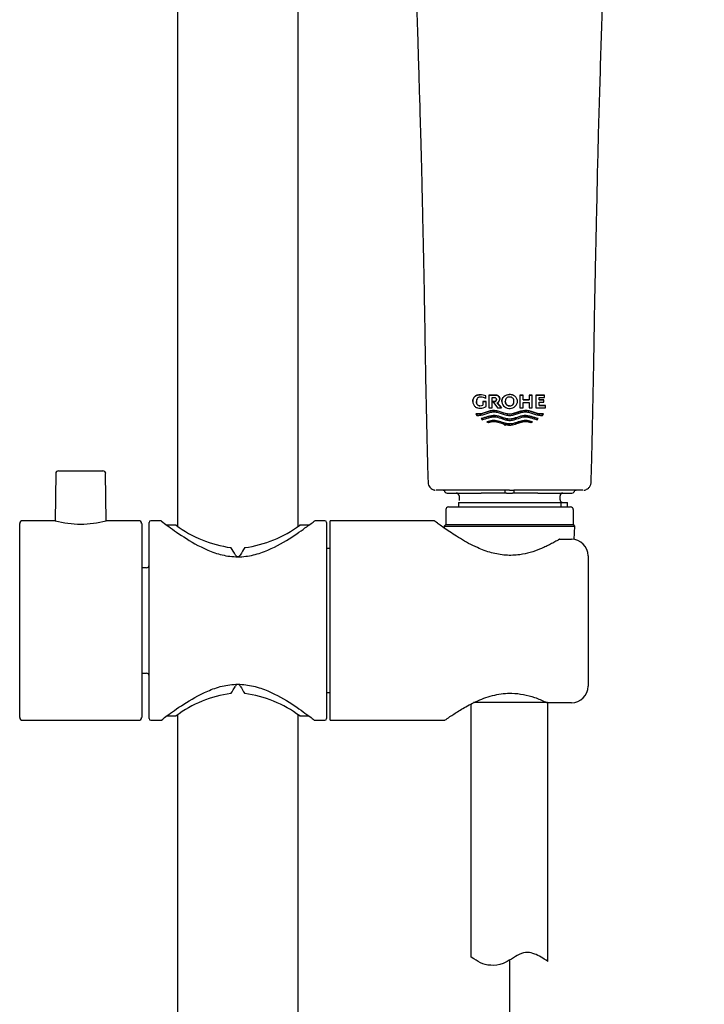
# Model space of a CAD drawing. Units: millimetres. Extents: x 6 to 291, y 5 to 413.
# Drawn here: x 234 to 254, y 178 to 208 of the extents above; entities that cross this region are included whole.
import ezdxf
from ezdxf.lldxf.tags import DXFTag

# ---------------------------------------------------------------- set-up
doc = ezdxf.new("R2010")
doc.units = ezdxf.units.MM
doc.layers.add('Layer1', color=7, linetype='Continuous')
doc.layers.add('Standard', color=7, linetype='Continuous')
tags = doc.linetypes.add('CENTER2', pattern=[28.575, 19.05, -3.175, 3.175, -3.175]).pattern_tags.tags
tags[10:11] = [DXFTag(74, 4), DXFTag(75, 0), DXFTag(340, '0'), DXFTag(46, 0.0), DXFTag(50, 0.0), DXFTag(44, 0.0), DXFTag(45, 0.0)]
tags[8:9] = [DXFTag(74, 4), DXFTag(75, 0), DXFTag(340, '0'), DXFTag(46, 0.0), DXFTag(50, 0.0), DXFTag(44, 0.0), DXFTag(45, 0.0)]
tags[6:7] = [DXFTag(74, 4), DXFTag(75, 0), DXFTag(340, '0'), DXFTag(46, 0.0), DXFTag(50, 0.0), DXFTag(44, 0.0), DXFTag(45, 0.0)]
tags[4:5] = [DXFTag(74, 4), DXFTag(75, 0), DXFTag(340, '0'), DXFTag(46, 0.0), DXFTag(50, 0.0), DXFTag(44, 0.0), DXFTag(45, 0.0)]

msp = doc.modelspace()

# ---------------------------------------------------------------- linework, layer by layer
at = {"layer": 'Layer1', "color": 7, "linetype": 'Continuous'}
for p, q in [((247.297, 179.498), (247.297, 187.115)), ((249.597, 179.367), (249.597, 187.148))]:
    msp.add_line(p, q, dxfattribs=at)
at = {"layer": 'Layer1', "color": 7, "linetype": 'CENTER2'}
msp.add_line((248.447, 179.409), (248.447, 122.905), dxfattribs=at)
at = {"layer": 'Layer1', "color": 7}
msp.add_open_spline([(249.597, 179.367), (249.452, 179.471), (249.197, 179.629), (248.804, 179.681), (248.29, 179.271), (247.994, 179.249), (247.887, 179.254), (247.633, 179.267), (247.501, 179.364), (247.297, 179.498)], degree=3, knots=[0, 0, 0, 0, 0.150995, 0.317254, 0.44779, 0.547962, 0.547962, 0.547962, 1, 1, 1, 1], dxfattribs=at)
at = {"layer": 'Standard', "color": 7, "linetype": 'Continuous'}
for p, q in [((238.464, 325.427), (238.464, 192.456)), ((242.097, 192.46), (242.097, 218.494)), ((247.564, 196.41), (247.564, 196.41)), ((247.731, 196.372), (247.731, 196.372)), ((247.731, 196.297), (247.731, 196.372)), ((247.827, 196.399), (247.827, 196.399)), ((247.827, 196.399), (248.012, 196.399)), ((248.012, 196.399), (247.827, 196.399)), ((247.827, 196.399), (247.827, 196.017)), ((247.928, 196.016), (247.928, 196.326)), ((247.928, 196.326), (247.994, 196.326)), ((248.012, 196.399), (248.012, 196.399)), ((248.152, 196.279), (248.152, 196.279)), ((248.563, 196.391), (248.563, 196.391)), ((248.756, 196.399), (248.756, 196.399)), ((248.756, 196.399), (248.855, 196.399)), ((248.855, 196.399), (248.756, 196.399)), ((248.756, 196.399), (248.756, 196.016)), ((248.855, 196.399), (248.855, 196.399)), ((248.855, 196.258), (248.855, 196.399)), ((249.032, 196.399), (249.032, 196.399)), ((249.032, 196.399), (249.131, 196.399)), ((249.131, 196.399), (249.032, 196.399)), ((249.032, 196.399), (249.032, 196.258)), ((249.131, 196.399), (249.131, 196.399)), ((249.131, 196.017), (249.131, 196.399)), ((249.239, 196.399), (249.239, 196.399)), ((249.239, 196.399), (249.501, 196.399)), ((249.501, 196.399), (249.239, 196.399)), ((249.239, 196.399), (249.239, 196.017)), ((249.338, 196.254), (249.338, 196.326)), ((249.338, 196.326), (249.501, 196.326)), ((249.501, 196.399), (249.501, 196.399)), ((249.501, 196.326), (249.501, 196.399)), ((247.343, 196.208), (247.343, 196.208)), ((247.556, 196.076), (247.556, 196.076)), ((247.641, 196.208), (247.641, 196.208)), ((247.641, 196.208), (247.744, 196.208)), ((247.744, 196.208), (247.641, 196.208)), ((247.641, 196.208), (247.641, 196.096)), ((247.744, 196.208), (247.744, 196.208)), ((247.744, 196.051), (247.744, 196.208)), ((247.827, 196.017), (247.928, 196.016)), ((247.941, 196.204), (247.941, 196.204)), ((247.941, 196.204), (247.999, 196.204)), ((247.999, 196.204), (247.941, 196.204)), ((247.941, 196.204), (248.081, 196.016)), ((247.999, 196.204), (247.999, 196.204)), ((248.079, 196.17), (248.207, 196.016)), ((248.207, 196.016), (248.079, 196.17)), ((248.081, 196.016), (248.207, 196.016)), ((248.207, 196.016), (248.207, 196.016)), ((248.215, 196.208), (248.215, 196.208)), ((248.45, 196.075), (248.447, 196.075)), ((248.45, 196.075), (248.45, 196.075)), ((248.685, 196.208), (248.685, 196.208)), ((248.756, 196.016), (248.855, 196.016)), ((248.855, 196.258), (249.032, 196.258)), ((249.032, 196.258), (248.855, 196.258)), ((248.855, 196.016), (248.855, 196.179)), ((248.855, 196.179), (249.032, 196.179)), ((249.032, 196.179), (249.032, 196.016)), ((249.032, 196.016), (249.131, 196.017)), ((249.239, 196.017), (249.526, 196.017)), ((249.338, 196.255), (249.474, 196.255)), ((249.474, 196.255), (249.338, 196.254)), ((249.338, 196.09), (249.338, 196.184)), ((249.338, 196.184), (249.474, 196.184)), ((249.338, 196.09), (249.526, 196.09)), ((249.526, 196.09), (249.338, 196.09)), ((249.474, 196.255), (249.474, 196.255)), ((249.474, 196.184), (249.474, 196.255)), ((249.526, 196.09), (249.526, 196.09)), ((249.526, 196.017), (249.526, 196.09)), ((247.433, 195.836), (247.433, 195.836)), ((247.433, 195.836), (247.466, 195.789)), ((247.589, 195.691), (247.589, 195.691)), ((247.589, 195.691), (247.627, 195.658)), ((249.274, 195.658), (249.311, 195.691)), ((249.311, 195.691), (249.311, 195.691)), ((249.434, 195.789), (249.468, 195.836)), ((249.468, 195.836), (249.468, 195.836)), ((247.812, 195.564), (247.759, 195.59)), ((247.759, 195.59), (247.759, 195.59)), ((248.305, 195.521), (248.305, 195.478)), ((249.141, 195.59), (249.088, 195.564)), ((249.141, 195.59), (249.141, 195.59)), ((234.805, 194.038), (234.792, 192.618)), ((234.888, 194.12), (236.223, 194.12)), ((236.318, 192.619), (236.306, 194.038)), ((246.572, 193.454), (247.598, 193.454)), ((246.93, 193.37), (246.93, 193.225)), ((247.834, 193.454), (247.598, 193.454)), ((247.99, 193.454), (247.834, 193.454)), ((248.114, 193.454), (247.99, 193.454)), ((248.305, 193.454), (248.114, 193.454)), ((248.305, 193.537), (248.305, 193.454)), ((248.355, 193.454), (248.305, 193.454)), ((248.397, 193.538), (248.317, 193.538)), ((248.355, 193.454), (248.539, 193.454)), ((248.447, 193.538), (248.397, 193.538)), ((248.447, 193.538), (248.497, 193.538)), ((248.497, 193.538), (248.577, 193.538)), ((248.589, 193.454), (248.539, 193.454)), ((248.589, 193.454), (248.589, 193.537)), ((248.78, 193.454), (248.589, 193.454)), ((248.903, 193.454), (248.78, 193.454)), ((248.864, 193.538), (248.864, 193.537)), ((249.06, 193.454), (248.903, 193.454)), ((249.296, 193.454), (249.06, 193.454)), ((249.296, 193.454), (250.322, 193.454)), ((249.964, 193.254), (249.964, 193.37)), ((246.614, 193.037), (250.28, 193.037)), ((246.914, 193.17), (250.193, 193.17)), ((246.914, 193.17), (246.914, 193.037)), ((250, 193.037), (250, 193.17)), ((250.193, 193.037), (250.193, 193.17)), ((246.53, 192.954), (246.53, 192.504)), ((250.364, 192.504), (250.364, 192.954)), ((233.722, 186.704), (233.722, 192.537)), ((234.802, 192.62), (233.805, 192.62)), ((237.305, 192.62), (236.312, 192.62)), ((237.389, 192.537), (237.389, 186.704)), ((237.614, 186.67), (237.614, 192.57)), ((237.978, 192.62), (237.664, 192.62)), ((238.425, 192.487), (238.148, 192.487)), ((242.412, 192.487), (242.137, 192.487)), ((242.897, 192.62), (242.589, 192.62)), ((242.947, 192.57), (242.947, 186.67)), ((243.055, 186.62), (243.055, 192.62)), ((246.186, 192.62), (243.055, 192.62)), ((246.53, 192.504), (246.48, 192.454)), ((246.48, 192.454), (250.414, 192.454)), ((246.48, 192.454), (246.483, 192.402)), ((246.53, 192.504), (250.364, 192.504)), ((250.414, 192.454), (250.364, 192.504)), ((250.393, 192.053), (250.414, 192.454)), ((249.959, 192.065), (250.305, 192.065)), ((243.055, 191.787), (242.947, 191.787)), ((250.805, 191.565), (250.805, 187.648)), ((237.53, 191.204), (237.389, 191.204)), ((237.389, 188.037), (237.53, 188.037)), ((242.947, 187.454), (243.055, 187.454)), ((249.591, 187.154), (247.362, 187.154)), ((250.305, 187.148), (249.599, 187.148)), ((233.805, 186.62), (237.305, 186.62)), ((237.664, 186.62), (237.978, 186.62)), ((238.148, 186.754), (238.423, 186.754)), ((238.464, 186.784), (238.464, 86.087)), ((242.097, 86.087), (242.097, 186.784)), ((242.135, 186.754), (242.412, 186.754)), ((242.589, 186.62), (242.897, 186.62)), ((243.055, 186.62), (246.495, 186.62))]:
    msp.add_line(p, q, dxfattribs=at)
for centre, radius, start, end in [((247.574, 196.215), 0.125, 83.8998, 183.4084), ((247.563, 196.024), 0.386, 64.2657, 89.9139), ((247.563, 196.024), 0.386, 64.2661, 89.9144), ((247.586, 196.076), 0.264, 56.7772, 89.8827), ((248.039, 196.275), 0.113, 290.8612, 2.0149), ((248.451, 196.159), 0.258, 64.351, 90.8831), ((247.556, 196.27), 0.194, 269.9056, 296.0323), ((247.556, 196.27), 0.194, 269.9034, 296.0355), ((247.564, 196.383), 0.378, 270.001, 298.4469), ((248.449, 196.249), 0.252, 243.8474, 321.8785), ((234.888, 194.037), 0.0833, 90, 179.5), ((236.223, 194.037), 0.0833, 0.5, 90), ((246.969, -98.036), 291.574, 90.02265, 90.1422), ((246.572, 193.537), 0.0833, 180, 270), ((246.847, 193.37), 0.0833, 0, 90), ((250.047, 193.37), 0.0833, 90, 180), ((249.925, -98.036), 291.574, 89.9047, 89.97735), ((249.925, -98.036), 291.574, 89.8578, 89.97735), ((250.322, 193.537), 0.0833, 270, 0), ((246.614, 192.954), 0.0833, 90, 180), ((250.047, 193.254), 0.0833, 180, 270), ((250.28, 192.954), 0.0833, 0, 90), ((233.805, 192.537), 0.0833, 90, 180), ((235.555, 195.517), 2.996, 255.2482, 284.7499), ((237.305, 192.537), 0.0833, 0, 90), ((237.664, 192.57), 0.05, 90, 180), ((240.568, 195.383), 3.604, 233.4708, 262.0867), ((239.991, 195.388), 3.61, 277.9361, 306.5082), ((242.897, 192.57), 0.05, 0, 90), ((250.305, 191.565), 0.5, 0, 90), ((240.28, 191.625), 0.0805, 206.3075, 333.6925), ((237.53, 191.287), 0.0833, 270, 0), ((237.53, 187.954), 0.0833, 0, 90), ((240.28, 187.615), 0.0805, 26.3075, 153.6925), ((240.57, 183.852), 3.61, 97.9361, 126.5082), ((239.993, 183.857), 3.604, 53.4708, 82.0867), ((250.305, 187.648), 0.5, 270, 0), ((233.805, 186.704), 0.0833, 180, 270), ((237.305, 186.704), 0.0833, 270, 0), ((237.664, 186.67), 0.05, 180, 270), ((242.897, 186.67), 0.05, 270, 0)]:
    msp.add_arc(centre, radius, start, end, dxfattribs=at)
for centre, major_axis, ratio, start_param, end_param in [((248.448, 193.537), (2, 0), 0.000347, 1.636309, 3.34289), ((248.446, 193.537), (-2, 0), 0.000347, 2.940295, 4.646877), ((239.005, 189.62), (0, 2.867), 0.57735, -0.813565, -0.699909), ((241.555, 189.62), (0, 2.867), 0.57735, 0.699909, 0.813565), ((239.005, 189.62), (0, -2.867), 0.57735, 0.699909, 0.813565), ((241.555, 189.62), (0, -2.867), 0.57735, -0.813565, -0.699909)]:
    msp.add_ellipse(centre, major_axis=major_axis, ratio=ratio, start_param=start_param, end_param=end_param, dxfattribs=at)
for points, knots in [([(242.593, 218.11), (242.791, 217.967), (243.107, 217.736), (243.603, 217.355), (244.014, 217.002), (244.36, 216.653), (244.63, 216.258), (244.84, 215.888), (244.995, 215.54), (245.088, 215.275), (245.145, 215.085), (245.188, 214.923), (245.227, 214.757), (245.265, 214.57), (245.312, 214.315), (245.362, 213.982), (245.412, 213.555), (245.465, 212.973), (245.514, 212.207), (245.554, 211.243), (245.591, 210.179), (245.624, 209.153), (245.652, 208.223), (245.676, 207.426), (245.699, 206.676), (245.723, 205.879), (245.748, 205.045), (245.772, 204.2), (245.793, 203.45), (245.809, 202.761), (245.824, 202.054), (245.841, 201.26), (245.861, 200.368), (245.881, 199.393), (245.898, 198.345), (245.916, 197.22), (245.94, 196.051), (245.964, 194.875), (245.984, 194.171), (245.996, 193.779)], [0, 0, 0, 0, 0.029061, 0.055351, 0.079753, 0.10122, 0.119581, 0.139781, 0.155716, 0.166655, 0.173991, 0.17996, 0.187009, 0.19471, 0.202954, 0.217999, 0.234729, 0.253734, 0.286638, 0.324462, 0.366513, 0.410437, 0.443646, 0.474354, 0.502845, 0.530483, 0.566728, 0.599361, 0.628232, 0.653498, 0.67906, 0.710033, 0.745386, 0.782262, 0.822871, 0.86681, 0.912301, 0.958773, 1, 1, 1, 1]), ([(250.899, 193.779), (250.906, 194.026), (250.921, 194.516), (250.939, 195.386), (250.96, 196.328), (250.978, 197.261), (250.993, 198.122), (251.004, 198.88), (251.017, 199.551), (251.032, 200.248), (251.05, 201.043), (251.071, 201.988), (251.092, 203.04), (251.121, 204.2), (251.157, 205.429), (251.194, 206.661), (251.23, 207.855), (251.264, 208.991), (251.299, 210.073), (251.335, 211.092), (251.368, 211.934), (251.405, 212.615), (251.445, 213.166), (251.5, 213.743), (251.585, 214.367), (251.701, 214.939), (251.859, 215.45), (252.027, 215.835), (252.21, 216.164), (252.387, 216.444), (252.634, 216.765), (252.969, 217.079), (253.38, 217.429), (253.843, 217.775), (254.127, 217.984), (254.301, 218.11)], [0, 0, 0, 0, 0.025915, 0.060964, 0.098396, 0.135571, 0.168623, 0.197953, 0.223289, 0.246278, 0.278562, 0.315351, 0.355632, 0.400525, 0.449605, 0.497899, 0.543266, 0.587902, 0.629644, 0.668854, 0.706522, 0.727882, 0.748704, 0.771152, 0.79597, 0.823206, 0.841257, 0.860992, 0.874841, 0.889186, 0.90313, 0.92607, 0.950058, 0.974487, 1, 1, 1, 1]), ([(247.343, 196.208), (247.343, 196.223), (247.344, 196.238), (247.349, 196.267), (247.354, 196.281), (247.371, 196.321), (247.388, 196.345), (247.43, 196.382), (247.455, 196.394), (247.508, 196.408), (247.536, 196.411), (247.564, 196.41)], [0, 0, 0, 0, 0.125, 0.125, 0.25, 0.25, 0.5, 0.5, 0.75, 0.75, 1, 1, 1, 1]), ([(247.564, 196.41), (247.536, 196.411), (247.509, 196.408), (247.456, 196.394), (247.43, 196.382), (247.398, 196.354), (247.389, 196.344), (247.373, 196.32), (247.366, 196.308), (247.354, 196.281), (247.349, 196.267), (247.344, 196.238), (247.343, 196.223), (247.343, 196.208)], [0, 0, 0, 0, 0.25, 0.25, 0.5, 0.5, 0.625, 0.625, 0.75, 0.75, 0.875, 0.875, 1, 1, 1, 1]), ([(247.994, 196.326), (248.002, 196.326), (248.01, 196.325), (248.025, 196.32), (248.032, 196.315), (248.043, 196.304), (248.046, 196.296), (248.051, 196.281), (248.052, 196.273), (248.052, 196.265)], [0, 0, 0, 0, 0.25, 0.25, 0.5, 0.5, 0.75, 0.75, 1, 1, 1, 1]), ([(248.012, 196.399), (248.029, 196.399), (248.047, 196.398), (248.08, 196.389), (248.096, 196.382), (248.123, 196.36), (248.134, 196.346), (248.145, 196.322), (248.148, 196.313), (248.151, 196.296), (248.151, 196.288), (248.152, 196.279)], [0, 0, 0, 0, 0.25, 0.25, 0.5, 0.5, 0.75, 0.75, 0.875, 0.875, 1, 1, 1, 1]), ([(248.152, 196.279), (248.151, 196.288), (248.151, 196.296), (248.148, 196.313), (248.145, 196.321), (248.134, 196.345), (248.124, 196.36), (248.097, 196.382), (248.08, 196.389), (248.047, 196.397), (248.029, 196.399), (248.012, 196.399)], [0, 0, 0, 0, 0.125, 0.125, 0.25, 0.25, 0.5, 0.5, 0.75, 0.75, 1, 1, 1, 1]), ([(248.563, 196.391), (248.509, 196.415), (248.449, 196.423), (248.335, 196.398), (248.283, 196.365), (248.216, 196.269), (248.206, 196.206), (248.241, 196.094), (248.286, 196.05), (248.338, 196.024)], [0, 0, 0, 0, 0.25, 0.25, 0.5, 0.5, 0.75, 0.75, 1, 1, 1, 1]), ([(248.215, 196.208), (248.215, 196.227), (248.217, 196.245), (248.237, 196.309), (248.269, 196.349), (248.35, 196.402), (248.398, 196.416), (248.447, 196.416)], [0, 0, 0, 0, 0.159655, 0.159655, 0.579827, 0.579827, 1, 1, 1, 1]), ([(248.45, 196.34), (248.441, 196.34), (248.432, 196.34), (248.415, 196.337), (248.406, 196.335), (248.381, 196.327), (248.365, 196.317), (248.341, 196.292), (248.333, 196.276), (248.324, 196.251), (248.322, 196.243), (248.32, 196.225), (248.319, 196.216), (248.319, 196.207)], [0, 0, 0, 0, 0.125, 0.125, 0.25, 0.25, 0.5, 0.5, 0.75, 0.75, 0.875, 0.875, 1, 1, 1, 1]), ([(248.58, 196.207), (248.58, 196.216), (248.58, 196.225), (248.577, 196.242), (248.575, 196.251), (248.567, 196.276), (248.558, 196.292), (248.534, 196.317), (248.518, 196.326), (248.493, 196.335), (248.485, 196.337), (248.467, 196.34), (248.458, 196.34), (248.45, 196.34)], [0, 0, 0, 0, 0.125, 0.125, 0.25, 0.25, 0.5, 0.5, 0.75, 0.75, 0.875, 0.875, 1, 1, 1, 1]), ([(248.647, 196.094), (248.655, 196.106), (248.663, 196.119), (248.675, 196.146), (248.679, 196.16), (248.684, 196.189), (248.685, 196.204), (248.683, 196.233), (248.681, 196.248), (248.672, 196.276), (248.666, 196.29), (248.652, 196.315), (248.643, 196.327), (248.623, 196.349), (248.612, 196.359), (248.589, 196.377), (248.576, 196.384), (248.563, 196.391)], [0, 0, 0, 0, 0.125, 0.125, 0.25, 0.25, 0.375, 0.375, 0.5, 0.5, 0.625, 0.625, 0.75, 0.75, 0.875, 0.875, 1, 1, 1, 1]), ([(247.343, 196.208), (247.344, 196.193), (247.344, 196.179), (247.349, 196.15), (247.354, 196.136), (247.365, 196.109), (247.372, 196.096), (247.388, 196.073), (247.398, 196.062), (247.419, 196.043), (247.431, 196.036), (247.456, 196.023), (247.468, 196.019), (247.508, 196.008), (247.536, 196.005), (247.564, 196.005)], [0, 0, 0, 0, 0.125, 0.125, 0.25, 0.25, 0.375, 0.375, 0.5, 0.5, 0.625, 0.625, 0.75, 0.75, 1, 1, 1, 1]), ([(247.449, 196.208), (247.449, 196.2), (247.449, 196.191), (247.451, 196.175), (247.453, 196.167), (247.459, 196.143), (247.465, 196.128), (247.484, 196.101), (247.496, 196.091), (247.525, 196.078), (247.54, 196.076), (247.556, 196.076)], [0, 0, 0, 0, 0.125, 0.125, 0.25, 0.25, 0.5, 0.5, 0.75, 0.75, 1, 1, 1, 1]), ([(247.556, 196.076), (247.54, 196.076), (247.525, 196.078), (247.496, 196.09), (247.484, 196.101), (247.465, 196.127), (247.459, 196.143), (247.453, 196.167), (247.451, 196.175), (247.449, 196.191), (247.449, 196.2), (247.449, 196.208)], [0, 0, 0, 0, 0.25, 0.25, 0.5, 0.5, 0.75, 0.75, 0.875, 0.875, 1, 1, 1, 1]), ([(247.999, 196.204), (248.007, 196.205), (248.014, 196.206), (248.028, 196.212), (248.034, 196.216), (248.048, 196.234), (248.052, 196.25), (248.052, 196.265)], [0, 0, 0, 0, 0.25, 0.25, 0.5, 0.5, 1, 1, 1, 1]), ([(248.052, 196.265), (248.052, 196.257), (248.051, 196.25), (248.047, 196.235), (248.044, 196.228), (248.034, 196.216), (248.028, 196.212), (248.014, 196.206), (248.007, 196.205), (247.999, 196.204)], [0, 0, 0, 0, 0.25, 0.25, 0.5, 0.5, 0.75, 0.75, 1, 1, 1, 1]), ([(248.447, 196.075), (248.438, 196.075), (248.43, 196.076), (248.413, 196.078), (248.404, 196.08), (248.38, 196.089), (248.364, 196.098), (248.34, 196.124), (248.332, 196.14), (248.324, 196.164), (248.322, 196.173), (248.319, 196.19), (248.319, 196.199), (248.319, 196.208)], [0, 0, 0, 0, 0.125, 0.125, 0.25, 0.25, 0.5, 0.5, 0.75, 0.75, 0.875, 0.875, 1, 1, 1, 1]), ([(248.319, 196.207), (248.319, 196.199), (248.319, 196.19), (248.322, 196.173), (248.324, 196.164), (248.332, 196.139), (248.341, 196.123), (248.365, 196.097), (248.381, 196.089), (248.406, 196.08), (248.414, 196.078), (248.432, 196.075), (248.441, 196.075), (248.45, 196.075)], [0, 0, 0, 0, 0.125, 0.125, 0.25, 0.25, 0.5, 0.5, 0.75, 0.75, 0.875, 0.875, 1, 1, 1, 1]), ([(248.45, 196.075), (248.458, 196.075), (248.467, 196.075), (248.484, 196.078), (248.493, 196.08), (248.518, 196.088), (248.534, 196.097), (248.558, 196.123), (248.567, 196.139), (248.575, 196.164), (248.577, 196.172), (248.58, 196.19), (248.58, 196.199), (248.58, 196.207)], [0, 0, 0, 0, 0.125, 0.125, 0.25, 0.25, 0.5, 0.5, 0.75, 0.75, 0.875, 0.875, 1, 1, 1, 1]), ([(249.468, 195.836), (249.427, 195.83), (249.387, 195.827), (249.305, 195.838), (249.264, 195.849), (249.143, 195.887), (249.063, 195.921), (248.889, 195.944), (248.801, 195.921), (248.631, 195.864), (248.545, 195.83), (248.366, 195.828), (248.28, 195.86), (248.11, 195.918), (248.021, 195.943), (247.844, 195.924), (247.763, 195.889), (247.598, 195.837), (247.515, 195.823), (247.433, 195.836)], [0, 0, 0, 0, 0.0625, 0.0625, 0.125, 0.125, 0.25, 0.25, 0.375, 0.375, 0.5, 0.5, 0.625, 0.625, 0.75, 0.75, 0.875, 0.875, 1, 1, 1, 1]), ([(247.433, 195.836), (247.453, 195.832), (247.473, 195.83), (247.514, 195.829), (247.535, 195.83), (247.596, 195.838), (247.637, 195.849), (247.719, 195.875), (247.759, 195.89), (247.842, 195.916), (247.884, 195.928), (247.949, 195.936), (247.972, 195.937), (248.016, 195.934), (248.037, 195.932), (248.102, 195.919), (248.144, 195.906), (248.272, 195.863), (248.355, 195.83), (248.447, 195.829)], [0, 0, 0, 0, 0.0625, 0.0625, 0.125, 0.125, 0.25, 0.25, 0.375, 0.375, 0.5, 0.5, 0.5625, 0.5625, 0.625, 0.625, 0.75, 0.75, 1, 1, 1, 1]), ([(247.466, 195.789), (247.486, 195.787), (247.506, 195.786), (247.546, 195.788), (247.566, 195.791), (247.625, 195.802), (247.665, 195.814), (247.743, 195.839), (247.783, 195.853), (247.863, 195.878), (247.904, 195.888), (247.989, 195.896), (248.031, 195.892), (248.115, 195.874), (248.156, 195.86), (248.238, 195.833), (248.279, 195.818), (248.342, 195.801), (248.363, 195.796), (248.406, 195.788), (248.428, 195.787), (248.45, 195.786)], [0, 0, 0, 0, 0.0625, 0.0625, 0.125, 0.125, 0.25, 0.25, 0.375, 0.375, 0.5, 0.5, 0.625, 0.625, 0.75, 0.75, 0.875, 0.875, 0.9375, 0.9375, 1, 1, 1, 1]), ([(249.311, 195.691), (249.243, 195.711), (249.174, 195.731), (249.036, 195.773), (248.962, 195.792), (248.814, 195.777), (248.743, 195.752), (248.6, 195.703), (248.526, 195.68), (248.3, 195.678), (248.163, 195.77), (247.937, 195.792), (247.865, 195.773), (247.726, 195.731), (247.657, 195.711), (247.589, 195.691)], [0, 0, 0, 0, 0.125, 0.125, 0.25, 0.25, 0.375, 0.375, 0.5, 0.5, 0.75, 0.75, 0.875, 0.875, 1, 1, 1, 1]), ([(247.589, 195.691), (247.623, 195.701), (247.657, 195.711), (247.726, 195.731), (247.76, 195.742), (247.829, 195.762), (247.864, 195.772), (247.918, 195.782), (247.936, 195.785), (247.973, 195.787), (247.992, 195.787), (248.085, 195.778), (248.156, 195.752), (248.263, 195.716), (248.299, 195.704), (248.371, 195.686), (248.408, 195.679), (248.447, 195.679)], [0, 0, 0, 0, 0.125, 0.125, 0.25, 0.25, 0.375, 0.375, 0.4375, 0.4375, 0.5, 0.5, 0.75, 0.75, 0.875, 0.875, 1, 1, 1, 1]), ([(247.627, 195.658), (247.692, 195.677), (247.758, 195.697), (247.858, 195.727), (247.892, 195.736), (247.945, 195.743), (247.963, 195.744), (247.998, 195.744), (248.016, 195.742), (248.103, 195.731), (248.171, 195.706), (248.273, 195.671), (248.307, 195.66), (248.36, 195.647), (248.378, 195.644), (248.413, 195.638), (248.432, 195.637), (248.45, 195.637)], [0, 0, 0, 0, 0.25, 0.25, 0.375, 0.375, 0.4375, 0.4375, 0.5, 0.5, 0.75, 0.75, 0.875, 0.875, 0.9375, 0.9375, 1, 1, 1, 1]), ([(248.447, 195.829), (248.537, 195.828), (248.622, 195.861), (248.75, 195.904), (248.792, 195.917), (248.857, 195.931), (248.879, 195.934), (248.924, 195.937), (248.947, 195.936), (249.013, 195.928), (249.055, 195.917), (249.138, 195.891), (249.179, 195.876), (249.261, 195.85), (249.302, 195.838), (249.364, 195.83), (249.385, 195.829), (249.426, 195.83), (249.447, 195.833), (249.468, 195.836)], [0, 0, 0, 0, 0.25, 0.25, 0.375, 0.375, 0.4375, 0.4375, 0.5, 0.5, 0.625, 0.625, 0.75, 0.75, 0.875, 0.875, 0.9375, 0.9375, 1, 1, 1, 1]), ([(248.447, 195.679), (248.524, 195.679), (248.597, 195.702), (248.741, 195.751), (248.813, 195.777), (248.908, 195.786), (248.926, 195.787), (248.963, 195.785), (248.981, 195.782), (249.035, 195.772), (249.07, 195.762), (249.14, 195.742), (249.174, 195.731), (249.243, 195.711), (249.277, 195.701), (249.311, 195.691)], [0, 0, 0, 0, 0.25, 0.25, 0.5, 0.5, 0.5625, 0.5625, 0.625, 0.625, 0.75, 0.75, 0.875, 0.875, 1, 1, 1, 1]), ([(248.45, 195.786), (248.472, 195.787), (248.494, 195.789), (248.537, 195.796), (248.558, 195.801), (248.62, 195.818), (248.661, 195.832), (248.743, 195.86), (248.784, 195.873), (248.846, 195.887), (248.867, 195.89), (248.91, 195.894), (248.931, 195.894), (248.995, 195.889), (249.035, 195.879), (249.116, 195.855), (249.155, 195.841), (249.234, 195.814), (249.273, 195.803), (249.333, 195.791), (249.353, 195.789), (249.394, 195.786), (249.414, 195.787), (249.434, 195.789)], [0, 0, 0, 0, 0.0625, 0.0625, 0.125, 0.125, 0.25, 0.25, 0.375, 0.375, 0.4375, 0.4375, 0.5, 0.5, 0.625, 0.625, 0.75, 0.75, 0.875, 0.875, 0.9375, 0.9375, 1, 1, 1, 1]), ([(248.45, 195.637), (248.468, 195.637), (248.487, 195.638), (248.522, 195.643), (248.54, 195.647), (248.592, 195.659), (248.626, 195.671), (248.728, 195.705), (248.795, 195.73), (248.883, 195.743), (248.901, 195.744), (248.937, 195.744), (248.955, 195.743), (249.007, 195.735), (249.041, 195.727), (249.108, 195.708), (249.142, 195.698), (249.208, 195.677), (249.241, 195.668), (249.274, 195.658)], [0, 0, 0, 0, 0.0625, 0.0625, 0.125, 0.125, 0.25, 0.25, 0.5, 0.5, 0.5625, 0.5625, 0.625, 0.625, 0.75, 0.75, 0.875, 0.875, 1, 1, 1, 1]), ([(247.759, 195.59), (247.815, 195.608), (247.871, 195.627), (247.99, 195.641), (248.05, 195.632), (248.222, 195.586), (248.335, 195.528), (248.575, 195.531), (248.685, 195.588), (248.856, 195.634), (248.916, 195.641), (249.03, 195.626), (249.086, 195.608), (249.141, 195.59)], [0, 0, 0, 0, 0.125, 0.125, 0.25, 0.25, 0.5, 0.5, 0.75, 0.75, 0.875, 0.875, 1, 1, 1, 1]), ([(248.447, 195.53), (248.387, 195.53), (248.329, 195.545), (248.216, 195.582), (248.16, 195.603), (248.074, 195.626), (248.045, 195.632), (247.986, 195.638), (247.957, 195.637), (247.899, 195.63), (247.871, 195.624), (247.814, 195.608), (247.787, 195.599), (247.759, 195.59)], [0, 0, 0, 0, 0.25, 0.25, 0.5, 0.5, 0.625, 0.625, 0.75, 0.75, 0.875, 0.875, 1, 1, 1, 1]), ([(248.45, 195.487), (248.436, 195.488), (248.422, 195.488), (248.395, 195.491), (248.381, 195.493), (248.341, 195.501), (248.315, 195.509), (248.236, 195.533), (248.185, 195.553), (248.08, 195.584), (248.028, 195.595), (247.945, 195.594), (247.918, 195.59), (247.865, 195.579), (247.838, 195.571), (247.812, 195.564)], [0, 0, 0, 0, 0.0625, 0.0625, 0.125, 0.125, 0.25, 0.25, 0.5, 0.5, 0.75, 0.75, 0.875, 0.875, 1, 1, 1, 1]), ([(249.141, 195.59), (249.086, 195.608), (249.03, 195.627), (248.942, 195.637), (248.912, 195.638), (248.853, 195.631), (248.824, 195.625), (248.738, 195.602), (248.682, 195.581), (248.596, 195.553), (248.567, 195.545), (248.508, 195.533), (248.477, 195.529), (248.447, 195.53)], [0, 0, 0, 0, 0.25, 0.25, 0.375, 0.375, 0.5, 0.5, 0.75, 0.75, 0.875, 0.875, 1, 1, 1, 1]), ([(249.088, 195.564), (249.062, 195.571), (249.037, 195.579), (248.984, 195.59), (248.958, 195.593), (248.903, 195.595), (248.876, 195.592), (248.822, 195.583), (248.795, 195.576), (248.717, 195.553), (248.665, 195.533), (248.586, 195.509), (248.56, 195.501), (248.519, 195.493), (248.506, 195.491), (248.478, 195.488), (248.464, 195.488), (248.45, 195.487)], [0, 0, 0, 0, 0.125, 0.125, 0.25, 0.25, 0.375, 0.375, 0.5, 0.5, 0.75, 0.75, 0.875, 0.875, 0.9375, 0.9375, 1, 1, 1, 1]), ([(245.999, 193.779), (245.999, 193.762), (245.998, 193.722), (246.026, 193.659), (246.068, 193.607), (246.113, 193.572), (246.155, 193.553), (246.188, 193.543), (246.204, 193.541), (246.21, 193.54)], [0, 0, 0, 0, 0.133999, 0.365751, 0.55451, 0.714084, 0.846916, 0.952131, 1, 1, 1, 1]), ([(250.683, 193.54), (250.693, 193.541), (250.719, 193.546), (250.767, 193.564), (250.825, 193.604), (250.874, 193.668), (250.9, 193.736), (250.897, 193.771), (250.896, 193.78)], [0, 0, 0, 0, 0.079058, 0.242532, 0.421005, 0.681083, 0.930259, 1, 1, 1, 1]), ([(237.972, 192.62), (237.972, 192.62), (238.039, 192.567), (238.279, 192.39), (238.451, 192.265), (238.862, 191.999), (239.101, 191.857), (239.509, 191.682), (239.655, 191.63), (239.958, 191.558), (240.119, 191.537), (240.436, 191.536), (240.596, 191.557), (240.9, 191.629), (241.044, 191.679), (241.457, 191.855), (241.693, 191.996), (242.107, 192.263), (242.276, 192.386), (242.459, 192.522), (242.507, 192.557), (242.572, 192.607), (242.589, 192.62), (242.589, 192.62)], [0, 0, 0, 0, 0.124141, 0.124141, 0.249263, 0.249263, 0.374386, 0.374386, 0.436948, 0.436948, 0.499509, 0.499509, 0.56207, 0.56207, 0.624632, 0.624632, 0.749754, 0.749754, 0.874877, 0.874877, 0.937439, 0.937439, 1, 1, 1, 1]), ([(249.904, 192.039), (249.862, 192.015), (249.779, 191.968), (249.648, 191.898), (249.514, 191.833), (249.325, 191.75), (249.075, 191.661), (248.723, 191.584), (248.323, 191.569), (247.885, 191.649), (247.516, 191.789), (247.209, 191.941), (246.883, 192.129), (246.534, 192.362), (246.252, 192.569), (246.186, 192.62), (246.186, 192.62)], [0, 0, 0, 0, 0.032477, 0.064072, 0.094895, 0.125069, 0.189268, 0.249668, 0.32871, 0.409762, 0.49842, 0.559593, 0.62328, 0.748724, 0.877499, 1, 1, 1, 1]), ([(249.959, 192.065), (249.958, 192.065), (249.956, 192.065), (249.951, 192.063), (249.944, 192.061), (249.936, 192.057), (249.927, 192.052), (249.916, 192.046), (249.909, 192.042), (249.904, 192.039)], [0, 0, 0, 0, 0.119238, 0.244687, 0.377516, 0.518709, 0.669087, 0.82933, 1, 1, 1, 1]), ([(237.972, 186.62), (237.972, 186.62), (238.039, 186.673), (238.279, 186.851), (238.451, 186.976), (238.862, 187.241), (239.101, 187.384), (239.509, 187.558), (239.655, 187.61), (239.958, 187.683), (240.119, 187.704), (240.436, 187.704), (240.596, 187.684), (240.9, 187.612), (241.044, 187.561), (241.457, 187.386), (241.693, 187.245), (242.107, 186.978), (242.276, 186.854), (242.459, 186.719), (242.507, 186.683), (242.572, 186.633), (242.589, 186.62), (242.589, 186.62)], [0, 0, 0, 0, 0.124141, 0.124141, 0.249263, 0.249263, 0.374386, 0.374386, 0.436948, 0.436948, 0.499509, 0.499509, 0.56207, 0.56207, 0.624632, 0.624632, 0.749754, 0.749754, 0.874877, 0.874877, 0.937439, 0.937439, 1, 1, 1, 1]), ([(246.495, 186.62), (246.495, 186.62), (246.546, 186.656), (246.755, 186.8), (247.022, 186.967), (247.278, 187.108), (247.568, 187.246), (247.973, 187.396), (248.461, 187.45), (248.871, 187.405), (249.217, 187.31), (249.421, 187.22), (249.528, 187.173)], [0, 0, 0, 0, 0.125441, 0.251295, 0.37689, 0.440395, 0.502294, 0.632099, 0.750189, 0.828712, 0.910668, 1, 1, 1, 1]), ([(249.528, 187.173), (249.534, 187.17), (249.544, 187.165), (249.559, 187.159), (249.572, 187.154), (249.583, 187.151), (249.592, 187.149), (249.597, 187.148), (249.6, 187.148)], [0, 0, 0, 0, 0.200534, 0.386456, 0.55842, 0.717253, 0.864003, 1, 1, 1, 1])]:
    msp.add_open_spline(points, degree=3, knots=knots, dxfattribs=at)

doc.saveas('drawing.dxf')
